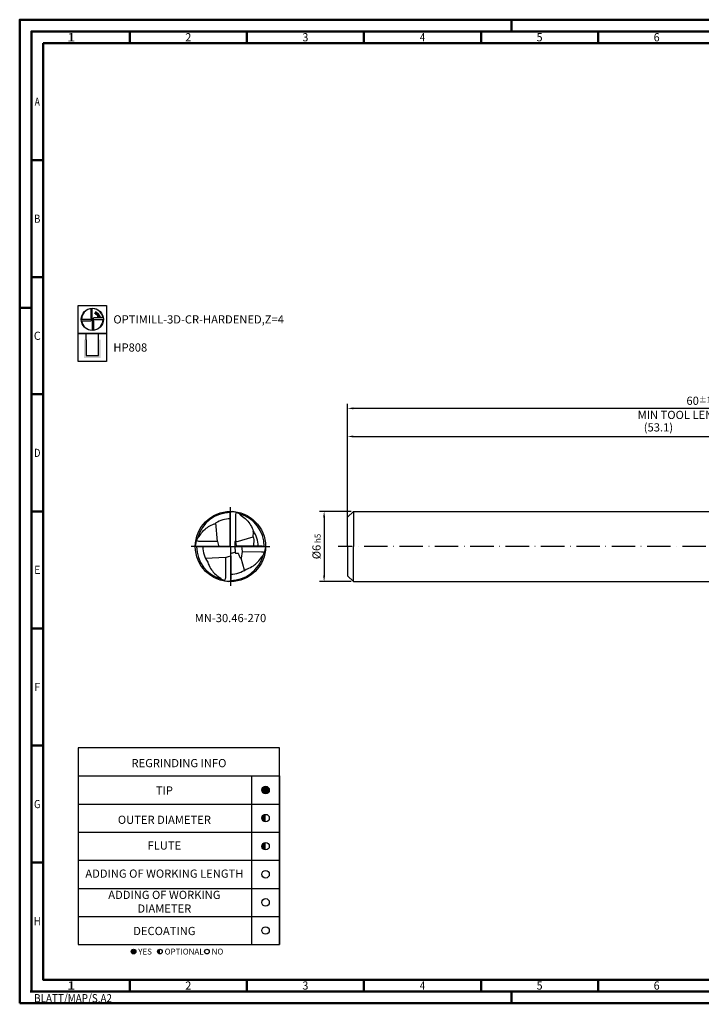
# Model space of a CAD drawing. Units: millimetres. Extents: x -140 to 454, y -196 to 225.
# Drawn here: x -140 to 151, y -196 to 225 of the extents above; entities that cross this region are included whole.
import ezdxf
from ezdxf.enums import TextEntityAlignment as Align

# ---------------------------------------------------------------- set-up
doc = ezdxf.new("R2010")
doc.units = ezdxf.units.MM
doc.linetypes.add('AM_ISO08W050x2', pattern=[9, 6, -0.75, 1.5, -0.75])
doc.linetypes.add('GEN7', pattern=[15, 10, -2.5, 0, -2.5])
doc.layers.get('0').update_dxf_attribs({"linetype": 'CONTINUOUS'})
doc.layers.get('DEFPOINTS').update_dxf_attribs({"linetype": 'CONTINUOUS'})
for name, color, linetype in [('AM_0', 7, 'CONTINUOUS'), ('AM_5', 3, 'CONTINUOUS'), ('AM_6', 2, 'CONTINUOUS'), ('AM_7', 4, 'GEN7')]:
    doc.layers.add(name, color=color, linetype=linetype)
doc.layers.add('AM_BOR', color=7, linetype='CONTINUOUS', lineweight=50)
doc.styles.get("Standard").update_dxf_attribs({"font": 'ISOCP.SHX'})
doc.dimstyles.get("Standard").update_dxf_attribs({"dimtxt": 3.5, "dimasz": 2.5, "dimexe": 2, "dimexo": 1, "dimgap": 1.5, "dimtad": 1, "dimdsep": 46, "dimtxsty": 'STANDARD', "dimcen": -2, "dimclrt": 2, "dimazin": 2, "dimtp": 0.1, "dimtm": 0.1, "dimtfac": 1, "dimtmove": 0, "dimatfit": 3, "dimfxl": 1, "dimarcsym": 0})

# ---------------------------------------------------------------- blocks, each defined once
blk = doc.blocks.new('*U6')
at = {"color": 0, "linetype": 'ByBlock'}
for p, q in [((-0.53, 0), (0.53, 0)), ((0, -0.53), (0, 0.53))]:
    blk.add_line(p, q, dxfattribs=at)
at = {"color": 0, "linetype": 'ByBlock', "width": 0.883178}
blk.add_text('BLATT/MAP/S.A2', height=3.5, dxfattribs=at).set_placement((1.17, -1.17), align=Align.TOP_LEFT)
blk = doc.blocks.new('A2')
at = {"layer": 'AM_BOR', "color": 1}
for p, q in [((210, 415), (210, 420)), ((47, 410), (47, 415)), ((97, 410), (97, 415)), ((147, 410), (147, 415)), ((197, 410), (197, 415)), ((247, 410), (247, 415)), ((10, 360), (5, 360)), ((10, 310), (5, 310)), ((0, 297), (5, 297)), ((10, 260), (5, 260)), ((10, 210), (5, 210)), ((10, 160), (5, 160)), ((10, 110), (5, 110)), ((10, 60), (5, 60)), ((47, 10), (47, 5)), ((97, 10), (97, 5)), ((147, 10), (147, 5)), ((197, 10), (197, 5)), ((247, 10), (247, 5)), ((210, 5), (210, 0))]:
    blk.add_line(p, q, dxfattribs=at)
for points in [[(0, 0), (594, 0), (594, 420), (0, 420)], [(10, 410), (10, 10), (584, 10), (584, 410)]]:
    blk.add_lwpolyline(points, close=True, dxfattribs=at)
at = {"layer": 'AM_BOR', "color": 7}
blk.add_lwpolyline([(5, 5), (589, 5), (589, 415), (5, 415)], close=True, dxfattribs=at)
at = {"layer": 'AM_BOR', "color": 1}
blk.add_blockref('*U6', (5, 5), dxfattribs=at)
at = {"layer": 'AM_BOR', "color": 2}
for s, width, p in [('1', 1.35, (22, 412.5)), ('2', 0.964286, (72, 412.5)), ('3', 0.964286, (122, 412.5)), ('4', 0.84375, (172, 412.5)), ('5', 0.964286, (222, 412.5)), ('6', 0.964286, (272, 412.5)), ('A', 0.75, (7.5, 385)), ('B', 0.84375, (7.5, 335)), ('C', 0.964286, (7.5, 285)), ('D', 0.84375, (7.5, 235)), ('E', 0.964286, (7.5, 185)), ('F', 0.964286, (7.5, 135)), ('G', 0.84375, (7.5, 85)), ('H', 0.84375, (7.5, 35)), ('1', 1.35, (22, 7.5)), ('2', 0.964286, (72, 7.5)), ('3', 0.964286, (122, 7.5)), ('4', 0.84375, (172, 7.5)), ('5', 0.964286, (222, 7.5)), ('6', 0.964286, (272, 7.5))]:
    blk.add_text(s, height=3.5, dxfattribs=dict(at, width=width)).set_placement(p, align=Align.MIDDLE_CENTER)
blk = doc.blocks.new('MAPAL_FRAME-Model')
blk.add_blockref('A2', (0, 0))
blk = doc.blocks.new('MN_30.46_270_000_00_IN4_DRAUFSICHT')
at = {"layer": 'AM_0'}
for p, q in [((-0.006, -0.006), (-0.006, 0.453)), ((0.073, 0.444), (0.072, 0.081)), ((-0.186, 0.07), (-0.206, 0.335)), ((-0.186, 0.07), (-0.441, 0.071)), ((0.079, 0.066), (0.322, 0.14)), ((0.453, 0.006), (0.109, 0.005)), ((0.159, 0.005), (0.165, -0.071)), ((0.069, -0.006), (-0.453, -0.006)), ((0.005, -0.134), (0.006, -0.453)), ((0.072, -0.078), (0.069, -0.006)), ((0.165, -0.071), (0.151, -0.165)), ((0.165, -0.071), (0.444, -0.074)), ((-0.071, -0.155), (-0.353, -0.173)), ((-0.071, -0.155), (-0.071, -0.439)), ((0.198, -0.339), (0.151, -0.165))]:
    blk.add_line(p, q, dxfattribs=at)
at = {"layer": 'AM_0', "flags": 128}
for points in [[(0.129, 0.464), (0.13, 0.463), (0.133, 0.457), (0.138, 0.451), (0.142, 0.448), (0.151, 0.441), (0.173, 0.426), (0.191, 0.413), (0.209, 0.399), (0.227, 0.382), (0.245, 0.363), (0.261, 0.343), (0.275, 0.324), (0.287, 0.305), (0.298, 0.285), (0.309, 0.261), (0.318, 0.241), (0.324, 0.223), (0.325, 0.221)], [(-0.464, 0.129), (-0.463, 0.13), (-0.457, 0.133), (-0.451, 0.139), (-0.446, 0.144), (-0.437, 0.156), (-0.424, 0.176), (-0.41, 0.195), (-0.397, 0.211), (-0.382, 0.226), (-0.362, 0.245), (-0.346, 0.259), (-0.327, 0.273), (-0.311, 0.283), (-0.294, 0.293), (-0.274, 0.303), (-0.25, 0.314), (-0.23, 0.322), (-0.224, 0.324), (-0.221, 0.325)], [(-0.071, -0.155), (-0.027, -0.143), (0.005, -0.134)], [(0.223, -0.324), (0.243, -0.317), (0.263, -0.309), (0.285, -0.298), (0.306, -0.286), (0.326, -0.274), (0.344, -0.26), (0.358, -0.249), (0.374, -0.234), (0.387, -0.221), (0.402, -0.204), (0.418, -0.184), (0.432, -0.164), (0.444, -0.147), (0.448, -0.142), (0.455, -0.135), (0.46, -0.131), (0.463, -0.129), (0.464, -0.129)], [(-0.324, -0.221), (-0.322, -0.227), (-0.315, -0.248), (-0.305, -0.27), (-0.294, -0.292), (-0.283, -0.311), (-0.271, -0.33), (-0.257, -0.348), (-0.244, -0.364), (-0.226, -0.382), (-0.21, -0.397), (-0.193, -0.412), (-0.173, -0.427), (-0.146, -0.444), (-0.142, -0.448), (-0.137, -0.453), (-0.131, -0.46), (-0.129, -0.463)]]:
    blk.add_lwpolyline(points, dxfattribs=at)
at = {"layer": 'AM_0'}
for points in [[(-0.221, 0.325), (-0.214, 0.329), (-0.21, 0.332), (-0.206, 0.335)], [(0.069, -0.006), (0.067, 0.071), (0.072, 0.081), (0.079, 0.066)], [(0.109, 0.005), (0.1, 0.006), (0.093, 0.008), (0.088, 0.014), (0.077, 0.06), (0.079, 0.066)], [(0.005, -0.134), (0.006, -0.453)]]:
    blk.add_lwpolyline(points, dxfattribs=at)
blk.add_circle((0, 0), 0.5, dxfattribs=at)
for centre, radius, start, end in [((0, 0), 0.482, 90.0843, 164.4288), ((-0.027, 0.174), 0.33, 61.7123, 80.7739), ((0, 0), 0.482, 0.084, 74.4288), ((-0.001, 0.003), 0.39, 90.7208, 121.6985), ((-0.039, 0.195), 0.365, 351.2247, 4.0991), ((0, 0), 0.394, 0.7981, 34.1738), ((-0.174, -0.027), 0.33, 151.7113, 170.7742), ((0.665, 0.292), 0.88, 194.654, 199.8062), ((-0.002, -0.001), 0.48, 179.9917, 254.7212), ((-0.012, -0.002), 0.381, 180.5445, 215.0582), ((0, 0), 0.482, 270.0841, 344.4288), ((0.174, 0.027), 0.33, 331.7117, 350.7742), ((0.001, -0.004), 0.389, 270.6761, 304.6798), ((0.02, -0.203), 0.3, 240.286, 261.2542)]:
    blk.add_arc(centre, radius, start, end, dxfattribs=at)
for points, knots in [([(-0.006, 0.453), (-0.006, 0.456), (-0.005, 0.464), (-0.003, 0.475), (0.001, 0.486), (0.007, 0.494), (0.015, 0.498), (0.021, 0.499), (0.025, 0.499), (0.026, 0.499)], [0, 0, 0, 0, 0.01035112, 0.02324, 0.03290497, 0.0463917, 0.05216434, 0.06003266, 0.06371582, 0.06371582, 0.06371582, 0.06371582]), ([(0.073, 0.444), (0.074, 0.449), (0.076, 0.459), (0.079, 0.473), (0.085, 0.48), (0.088, 0.483)], [0, 0, 0, 0, 0.01552209, 0.02902304, 0.04197772, 0.04197772, 0.04197772, 0.04197772]), ([(-0.453, -0.006), (-0.456, -0.006), (-0.464, -0.005), (-0.475, -0.003), (-0.486, 0.001), (-0.494, 0.007), (-0.498, 0.015), (-0.499, 0.021), (-0.499, 0.025), (-0.499, 0.026)], [0, 0, 0, 0, 0.01035022, 0.0232391, 0.03290407, 0.0463908, 0.05216344, 0.06003176, 0.06371492, 0.06371492, 0.06371492, 0.06371492]), ([(-0.441, 0.071), (-0.447, 0.072), (-0.458, 0.074), (-0.473, 0.079), (-0.48, 0.086), (-0.483, 0.088)], [0, 0, 0, 0, 0.01798463, 0.03449343, 0.04611557, 0.04611557, 0.04611557, 0.04611557]), ([(0.322, 0.14), (0.325, 0.127), (0.33, 0.102), (0.337, 0.071), (0.328, 0.051), (0.325, 0.031), (0.326, 0.016), (0.327, 0.006)], [0, 0, 0, 0, 0.0407375, 0.0752761, 0.0925862, 0.1041198, 0.1360497, 0.1360497, 0.1360497, 0.1360497]), ([(0.453, 0.006), (0.456, 0.006), (0.464, 0.005), (0.475, 0.003), (0.486, -0.001), (0.494, -0.007), (0.498, -0.015), (0.499, -0.021), (0.499, -0.025), (0.499, -0.026)], [0, 0, 0, 0, 0.01034401, 0.02323289, 0.03289785, 0.04638459, 0.05215722, 0.06002554, 0.0637087, 0.0637087, 0.0637087, 0.0637087]), ([(0.005, -0.134), (0.006, -0.127), (0.006, -0.116), (0.004, -0.103), (0.01, -0.094), (0.036, -0.09), (0.056, -0.083), (0.072, -0.078)], [0, 0, 0, 0, 0.0219953, 0.0308296, 0.0387695, 0.0520631, 0.1038474, 0.1038474, 0.1038474, 0.1038474]), ([(0.151, -0.165), (0.151, -0.166), (0.148, -0.167), (0.141, -0.165), (0.132, -0.145), (0.124, -0.125), (0.116, -0.105), (0.112, -0.1), (0.102, -0.101), (0.091, -0.1), (0.078, -0.101), (0.073, -0.094), (0.072, -0.086), (0.072, -0.081), (0.072, -0.078)], [0, 0, 0, 0, 0.0017246, 0.0095921, 0.0177334, 0.0661651, 0.0763384, 0.080673, 0.0848138, 0.1045675, 0.1144149, 0.1205631, 0.1291342, 0.1369966, 0.1369966, 0.1369966, 0.1369966]), ([(0.444, -0.074), (0.449, -0.074), (0.459, -0.076), (0.473, -0.079), (0.48, -0.085), (0.483, -0.088)], [0, 0, 0, 0, 0.01545899, 0.02895994, 0.04191462, 0.04191462, 0.04191462, 0.04191462]), ([(-0.071, -0.439), (-0.071, -0.446), (-0.072, -0.458), (-0.08, -0.472), (-0.085, -0.48), (-0.088, -0.483)], [0, 0, 0, 0, 0.02025384, 0.03521926, 0.04817393, 0.04817393, 0.04817393, 0.04817393]), ([(0.006, -0.453), (0.006, -0.456), (0.005, -0.464), (0.003, -0.475), (-0.001, -0.486), (-0.007, -0.494), (-0.015, -0.498), (-0.021, -0.499), (-0.025, -0.499), (-0.026, -0.499)], [0, 0, 0, 0, 0.01034288, 0.02323176, 0.03289672, 0.04638346, 0.0521561, 0.06002441, 0.06370757, 0.06370757, 0.06370757, 0.06370757])]:
    blk.add_open_spline(points, degree=3, knots=knots, dxfattribs=at)
at = {"layer": 'AM_7', "linetype": 'AM_ISO08W050x2'}
for q in [(0, 0.56), (-0.56, 0), (0.56, 0), (0, -0.56)]:
    blk.add_line((0, 0), q, dxfattribs=at)
blk = doc.blocks.new('*U43')
at = {"layer": 'AM_6'}
blk.add_hatch(color=256, dxfattribs=at).paths.add_polyline_path([(1.6, 0, 1), (-1.6, 0, 1)])
blk.add_circle((0, 0), 1.6, dxfattribs=at)
blk = doc.blocks.new('*U45')
at = {"layer": 'AM_6'}
h = blk.add_hatch(color=256, dxfattribs=at)
h.dxf.hatch_style = 1
h.paths.add_polyline_path([(0, 1.6, 0.414214), (-1.6, 0, 0.414214), (0, -1.6)])
blk.add_circle((0, 0), 1.6, dxfattribs=at)
blk = doc.blocks.new('*U47')
at = {"layer": 'AM_6'}
blk.add_circle((0, 0), 1.6, dxfattribs=at)
blk = doc.blocks.new('*U49')
at = {"layer": 'AM_6'}
blk.add_circle((0, 0), 1.6, dxfattribs=at)
blk = doc.blocks.new('*U51')
at = {"layer": 'AM_6'}
blk.add_circle((0, 0), 1.6, dxfattribs=at)
blk = doc.blocks.new('*U53')
at = {"layer": 'AM_6'}
h = blk.add_hatch(color=256, dxfattribs=at)
h.dxf.hatch_style = 1
h.paths.add_polyline_path([(0, 1.6, 0.414214), (-1.6, 0, 0.414214), (0, -1.6)])
blk.add_circle((0, 0), 1.6, dxfattribs=at)
blk = doc.blocks.new('*U57')
at = {"layer": 'AM_6'}
h = blk.add_hatch(color=256, dxfattribs=at)
h.dxf.hatch_style = 1
h.paths.add_polyline_path([(22.61, -3, 1), (24.61, -3, 1)])
h = blk.add_hatch(color=256, dxfattribs=at)
h.dxf.hatch_style = 1
h.paths.add_polyline_path([(34.89, -2, 0.414214), (33.89, -3, 0.414214), (34.89, -4)])
for p, q in [((0, 72), (0, 0)), ((74, 72), (74, 0)), ((86, 0), (86, 72)), ((86, 72), (86, 0)), ((0, 60), (86, 60)), ((0, 48), (86, 48)), ((0, 36), (86, 36)), ((0, 24), (86, 24)), ((0, 12), (86, 12)), ((0, 0), (86, 0))]:
    blk.add_line(p, q, dxfattribs=at)
blk.add_lwpolyline([(0, 72), (86, 72), (86, 84), (0, 84)], close=True, dxfattribs=at)
for centre in [(23.61, -3), (34.89, -3), (54.96, -3)]:
    blk.add_circle(centre, 1, dxfattribs=at)
for name, p in [('*U43', (80, 66)), ('*U53', (80, 54)), ('*U45', (80, 42)), ('*U47', (80, 30)), ('*U49', (80, 18)), ('*U51', (80, 6))]:
    blk.add_blockref(name, p)
for s, p in [('YES', (25.61, -3)), ('OPTIONAL', (36.89, -3)), ('NO', (56.96, -3))]:
    blk.add_text(s, height=2.5, dxfattribs=at).set_placement(p, align=Align.MIDDLE_LEFT)
at = {"layer": 'AM_6', "char_height": 3.5}
for s, insert, width, attachment_point in [('REGRINDING INFO', (43, 79.24), 86, 2), ('TIP', (36.78, 65.34), 70, 5), ('OUTER DIAMETER', (36.78, 52.84), 70, 5), ('FLUTE', (36.78, 41.84), 70, 5), ('ADDING OF WORKING LENGTH', (36.78, 29.84), 70, 5), ('ADDING OF WORKING DIAMETER', (36.78, 17.84), 70, 5), ('DECOATING', (36.78, 5.34), 70, 5)]:
    blk.add_mtext(s, dxfattribs=dict(at, insert=insert, width=width, attachment_point=attachment_point))
blk = doc.blocks.new('*D58')
at = {"layer": 'AM_5', "color": 0, "lineweight": -2}
for p, q in [((1.5, 15), (-12, 15)), ((-10, 12.5), (-10, -12.5)), ((1.5, -15), (-12, -15))]:
    blk.add_line(p, q, dxfattribs=at)
at = {"layer": 'AM_5', "color": 0}
for points in [[(-9.58, 12.5), (-10.42, 12.5), (-10, 15)], [(-10.42, -12.5), (-9.58, -12.5), (-10, -15)]]:
    blk.add_solid(points, dxfattribs=at)
at = {"layer": 'DEFPOINTS', "color": 0}
for p in [(2.5, 15), (-10, -15), (2.5, -15)]:
    blk.add_point(p, dxfattribs=at)
at = {"layer": 'AM_5', "color": 2, "insert": (-13.25, 0), "char_height": 3.5, "attachment_point": 5, "rotation": 90}
blk.add_mtext('%%c6{}{\\H0.71x;\\C3; h5', dxfattribs=at)
blk = doc.blocks.new('*D62')
at = {"layer": 'AM_5', "color": 0, "lineweight": -2}
for p, q in [((0, 1), (0, 49)), ((2.5, 47), (263, 47)), ((265.5, 16), (265.5, 49))]:
    blk.add_line(p, q, dxfattribs=at)
at = {"layer": 'AM_5', "color": 0}
for points in [[(2.5, 47.42), (2.5, 46.58), (0, 47)], [(263, 46.58), (263, 47.42), (265.5, 47)]]:
    blk.add_solid(points, dxfattribs=at)
at = {"layer": 'DEFPOINTS', "color": 0}
for p in [(265.5, 47), (265.5, 15), (0, 0)]:
    blk.add_point(p, dxfattribs=at)
at = {"layer": 'AM_5', "color": 2, "insert": (132.75, 50.43), "char_height": 3.5, "attachment_point": 5}
blk.add_mtext('(53.1)', dxfattribs=at)
blk = doc.blocks.new('*D63')
at = {"layer": 'AM_5', "color": 0, "lineweight": -2}
for p, q in [((0, 1), (0, 61)), ((297.5, 59), (2.5, 59)), ((300, 1), (300, 61))]:
    blk.add_line(p, q, dxfattribs=at)
at = {"layer": 'AM_5', "color": 0}
for points in [[(2.5, 59.42), (2.5, 58.58), (0, 59)], [(297.5, 58.58), (297.5, 59.42), (300, 59)]]:
    blk.add_solid(points, dxfattribs=at)
at = {"layer": 'DEFPOINTS', "color": 0}
for p in [(0, 59), (0, 0), (300, 0)]:
    blk.add_point(p, dxfattribs=at)
at = {"layer": 'AM_5', "color": 2, "char_height": 3.5, "attachment_point": 5}
for s, insert in [('60{}{\\H0.71x;\\C3;%%p1}', (150, 62.25)), ('MIN TOOL LENGTH 55.4', (150, 55.75))]:
    blk.add_mtext(s, dxfattribs=dict(at, insert=insert))
blk = doc.blocks.new('P_CUTTING4')
for points in [[(-0.64, 4.55, 0.000065), (-0.63, 2.57), (-0.63, 0.66), (-0.32, 0.34), (0, 0.03), (0, 2.29), (0, 4.6)], [(-4.55, -0.64, 0.000065), (-2.57, -0.63), (-0.66, -0.63), (-0.34, -0.32), (-0.03, 0), (-2.29, 0), (-4.6, 0)]]:
    blk.add_lwpolyline(points, format="xyb")
for points in [[(4.55, 0.69), (2.63, 0.69), (0.71, 0.69), (0.37, 0.34), (0.03, 0), (2.31, 0), (4.6, 0)], [(0.69, -4.55), (0.69, -2.63), (0.69, -0.71), (0.34, -0.37), (0, -0.03), (0, -2.31), (0, -4.6)]]:
    blk.add_lwpolyline(points)
at = {"linetype": 'Continuous'}
blk.add_circle((0, 0), 4.76, dxfattribs=at)
for start, end in [(97.9512, 180), (8.5878, 90), (278.5878, 0), (187.9512, 270)]:
    blk.add_arc((0, 0), 4.6, start, end, dxfattribs=at)
blk = doc.blocks.new('*U33')
at = {"layer": 'AM_6', "lineweight": 35}
for p, q in [((7.97, -27.01), (7.17, -27.05)), ((7.17, -27.05), (7.57, -27.7))]:
    blk.add_line(p, q, dxfattribs=at)
at = {"layer": 'AM_6'}
blk.add_lwpolyline([(0, -24), (12, -24), (12, -36), (0, -36)], close=True, dxfattribs=at)
at = {"layer": 'AM_6', "lineweight": 70}
blk.add_arc((6, -29.9), 3.08, 10.9549, 67.72, dxfattribs=at)
at = {"layer": 'AM_6'}
blk.add_blockref('P_CUTTING4', (6, -30), dxfattribs=at)
blk = doc.blocks.new('*U39')
at = {"layer": 'AM_6'}
blk.add_hatch(color=256, dxfattribs=at).paths.add_polyline_path([(2.4, -50.67), (2.4, -58.47), (9.6, -58.47), (9.6, -50.67), (8.6, -50.67), (8.6, -57.47), (3.4, -57.47), (3.4, -50.67)])
for p, q in [((3.4, -50.67), (3.4, -48)), ((8.6, -50.67), (8.6, -48)), ((3.4, -50.67), (3.4, -57.47)), ((8.6, -57.47), (8.6, -50.67)), ((3.4, -57.47), (8.6, -57.47))]:
    blk.add_line(p, q, dxfattribs=at)
blk.add_lwpolyline([(0, -48), (12, -48), (12, -60), (0, -60)], close=True, dxfattribs=at)
blk = doc.blocks.new('PICTO_INFO_MILL')
at = {"layer": 'AM_6'}
for name, p in [('*U33', (0, 24)), ('*U39', (0, 36))]:
    blk.add_blockref(name, p, dxfattribs=at)
for tag, p in [('TYPE_CUTTINGNUMBER', (15, -6)), ('COATING', (15, -18))]:
    blk.add_attdef(tag, text='', height=3.5, dxfattribs=at).set_placement(p, align=Align.MIDDLE_LEFT)

msp = doc.modelspace()

# ---------------------------------------------------------------- linework, layer by layer
at = {"layer": 'AM_0'}
for p, q in [((0, 12.5), (2.5, 15)), ((2.5, 15), (2.5, 0)), ((2.5, 15), (265.5, 15)), ((0, 0), (0, 12.5))]:
    msp.add_line(p, q, dxfattribs=at)
at = {"layer": 'AM_0', "extrusion": (0, 0, -1)}
for p, q in [((0, 0), (0, -12.5)), ((2.5, -15), (2.5, 0)), ((0, -12.5), (2.5, -15)), ((2.5, -15), (265.5, -15))]:
    msp.add_line(p, q, dxfattribs=at)
at = {"layer": 'AM_7'}
msp.add_line((304, 0), (-4, 0), dxfattribs=at)

# ---------------------------------------------------------------- block references
at = {"layer": 'AM_0'}
for name, p in [('MAPAL_FRAME-Model', (-140, -195)), ('*U57', (-115, -170))]:
    msp.add_blockref(name, p, dxfattribs=at)
ref = msp.add_blockref('PICTO_INFO_MILL', (-115, 103), dxfattribs=at)
ref.add_attrib('TYPE_CUTTINGNUMBER', 'OPTIMILL-3D-CR-HARDENED,Z=4', (-100, 95.25), dxfattribs={"layer": 'AM_6', "height": 3.5})
ref.add_attrib('COATING', 'HP808', (-100, 83.25), dxfattribs={"layer": 'AM_6', "height": 3.5})
at = {"layer": 'AM_0', "xscale": 30, "yscale": 30, "zscale": 30}
msp.add_blockref('MN_30.46_270_000_00_IN4_DRAUFSICHT', (-50, 0), dxfattribs=at)

# ---------------------------------------------------------------- texts
at = {"layer": 'AM_6', "insert": (-50, -31), "char_height": 3.5, "width": 100, "attachment_point": 5}
msp.add_mtext('MN-30.46-270', dxfattribs=at)

# ---------------------------------------------------------------- dimensions: what is measured, and where the dimension line sits
at = {"layer": 'AM_5'}
for base, p1, p2, text, override, picture, middle in [((0, 59), (300, 0), (0, 0), '<>{}{\\H0.71x;\\C3;%%p1}\\XMIN TOOL LENGTH 55.4', {"dimlfac": 0.2}, '*D63', (150, 62.25)), ((265.5, 47), (0, 0), (265.5, 15), '(<>)', {"dimdec": 3, "dimlfac": 0.2}, '*D62', (132.75, 50.4268))]:
    dim = msp.add_linear_dim(base=base, p1=p1, p2=p2, text=text, dimstyle='STANDARD', override=override, dxfattribs=at)
    dim.commit()
    dim.dimension.update_dxf_attribs({"geometry": picture, "text_midpoint": middle})
dim = msp.add_linear_dim(base=(-10, -15), p1=(2.5, 15), p2=(2.5, -15), angle=90, text='%%c<>{}{\\H0.71x;\\C3; h5', dimstyle='STANDARD', override={"dimdec": 3, "dimlfac": 0.2, "dimtp": 0.01}, dxfattribs=at)
dim.commit()
dim.dimension.update_dxf_attribs({"geometry": '*D58', "text_midpoint": (-13.2506, 0)})

doc.saveas('drawing.dxf')
